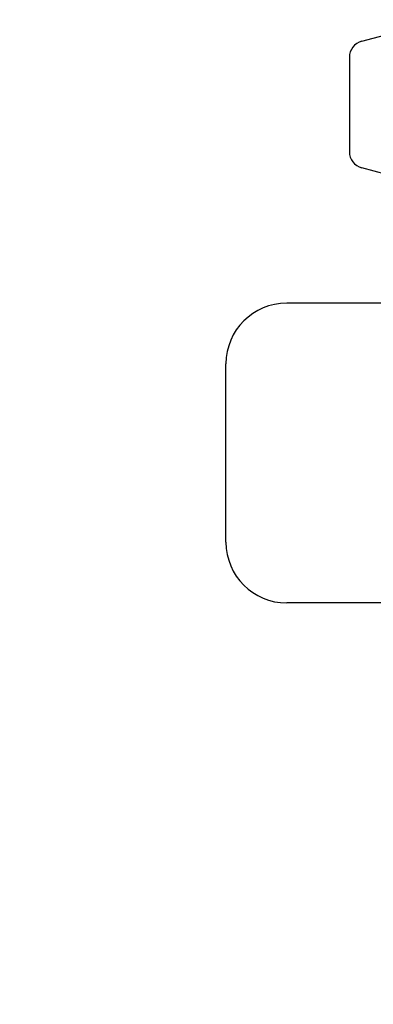
# Model space of a CAD drawing. Units: millimetres. Extents: x 608 to 5006, y 548 to 6634.
# Drawn here: x 1232 to 1338, y 4834 to 5129 of the extents above; entities that cross this region are included whole.
import ezdxf

# ---------------------------------------------------------------- set-up
doc = ezdxf.new("R2010")
doc.units = ezdxf.units.MM
doc.layers.add('COTAS', color=7, linetype='Continuous')
doc.styles.add('ARIAL', font='arial.ttf')
doc.dimstyles.new('Diseño_PlanosFabricacion', dxfattribs={"dimtxt": 40, "dimasz": 45, "dimexe": 10, "dimexo": 10, "dimgap": 10, "dimtad": 1, "dimtih": 1, "dimtoh": 1, "dimdec": 0, "dimzin": 1, "dimdsep": 46, "dimtxsty": 'ARIAL', "dimcen": 15, "dimadec": 0, "dimazin": 0, "dimtp": 0.05, "dimtm": 0.05, "dimtfac": 1, "dimtdec": 0, "dimtofl": 0, "dimtmove": 0, "dimatfit": 3, "dimfxl": 0, "dimtolj": 1, "dimarcsym": 0})

# ---------------------------------------------------------------- blocks, each defined once
blk = doc.blocks.new('*D12')
at = {"layer": 'COTAS', "color": 0, "lineweight": -2}
for p, q in [((1410.02, 5588.37), (1095.99, 5588.37)), ((1105.99, 5543.37), (1105.99, 5013.97)), ((1105.99, 4423.72), (1105.99, 4953.13)), ((1456.37, 4378.72), (1095.99, 4378.72))]:
    blk.add_line(p, q, dxfattribs=at)
at = {"layer": 'COTAS', "color": 0}
for points in [[(1098.49, 5543.37), (1113.49, 5543.37), (1105.99, 5588.37)], [(1098.49, 4423.72), (1113.49, 4423.72), (1105.99, 4378.72)]]:
    blk.add_solid(points, dxfattribs=at)
at = {"layer": 'Defpoints', "color": 0}
for p in [(1105.99, 5588.37), (1420.02, 5588.37), (1466.37, 4378.72)]:
    blk.add_point(p, dxfattribs=at)
at = {"layer": 'COTAS', "color": 0, "insert": (1105.99, 4983.55), "char_height": 40, "attachment_point": 5, "style": 'ARIAL'}
blk.add_mtext('\\A1;1210 mm', dxfattribs=at)

msp = doc.modelspace()

# ---------------------------------------------------------------- linework, layer by layer
for p, q in [((1334.08, 5122.98), (1340.87, 5124.8)), ((1330.37, 5118.15), (1330.37, 5089.78)), ((1341.51, 5082.96), (1334.08, 5084.95)), ((1342.87, 5044.32), (1311.57, 5044.32)), ((1293.37, 4972.52), (1293.37, 5026.12)), ((1352.41, 4954.32), (1311.57, 4954.32))]:
    msp.add_line(p, q)
for centre, radius, start, end in [((1335.37, 5118.15), 5, 105.0001, 180), ((1335.37, 5089.78), 5, 180, 254.9999), ((1311.57, 5026.12), 18.2, 90, 180), ((1311.57, 4972.52), 18.2, 180, 270)]:
    msp.add_arc(centre, radius, start, end)

# ---------------------------------------------------------------- dimensions: what is measured, and where the dimension line sits
at = {"layer": 'COTAS', "color": 7}
dim = msp.add_linear_dim(base=(1105.99, 5588.37), p1=(1466.37, 4378.72), p2=(1420.02, 5588.37), angle=90, dimstyle='Diseño_PlanosFabricacion', override={"dimpost": ' mm'}, dxfattribs=at)
dim.commit()
dim.dimension.update_dxf_attribs({"geometry": '*D12', "text_midpoint": (1105.99, 4983.55)})

doc.saveas('drawing.dxf')
